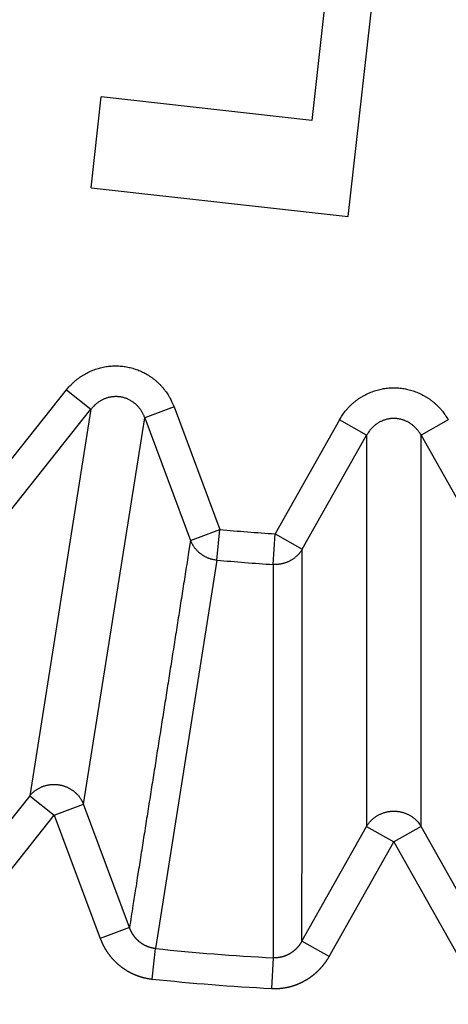
# Model space of a CAD drawing. Extents: x 99 to 1186, y 6 to 826.
# Drawn here: x 685 to 687, y 657 to 660 of the extents above; entities that cross this region are included whole.
import ezdxf

# ---------------------------------------------------------------- set-up
doc = ezdxf.new("R2010")
doc.units = 0
doc.linetypes.add('HIDDENNEW0', pattern=[4.5, 1.5, -1.5, 1.5])
doc.layers.add('MUOTOVIIVAT', color=40, linetype='HIDDENNEW0')
doc.layers.add('TANGVIIVATNONDEF', color=3, linetype='HIDDENNEW0')

msp = doc.modelspace()

# ---------------------------------------------------------------- linework, layer by layer
at = {"layer": 'MUOTOVIIVAT', "color": 40, "linetype": 'CONTINUOUS'}
for p, q in [((686.45306, 659.55454), (686.71876, 661.93979)), ((686.41786, 660.58322), (686.33737, 659.86061)), ((685.63506, 659.64566), (685.66732, 659.93525)), ((686.33737, 659.86061), (685.66732, 659.93525)), ((685.63506, 659.64566), (686.45306, 659.55454))]:
    msp.add_line(p, q, dxfattribs=at)
for points in [[(682.63074, 663.1038, 0), (682.66624, 663.11193)], [(682.75111, 663.28406, 0), (682.71913, 663.27674, 0), (682.68714, 663.26942, 0), (682.65516, 663.2621)], [(682.06271, 662.97384, 0), (682.09822, 662.98197)], [(681.99171, 662.9576, 0), (682.02721, 662.96572)], [(682.91104, 663.32065, -0.0000001), (682.87905, 663.31333, 0.0000005), (682.84707, 663.30601, 0), (682.81508, 663.29869, -0.0000001), (682.7831, 663.29138)], [(682.84375, 663.15254, 0.0000002), (682.87925, 663.16066, 0), (682.91475, 663.16879, -0.0000007), (682.95025, 663.17691, 0.0000002), (682.98576, 663.18503, 0.0000027)], [(682.77275, 663.1363, 0), (682.80825, 663.14442)], [(682.70025, 664.03421, 0), (682.66531, 664.02622, -0.0000002), (682.63037, 664.01823)], [(682.59543, 664.01023, 0), (682.56048, 664.00224)], [(682.77013, 664.0502, -0.0000002), (682.73519, 664.04221, 0.0000008)], [(682.97501, 663.33528, 0.0000005), (682.94302, 663.32797, -0.000002)], [(682.84002, 664.06619, 0.0000007), (682.80508, 664.0582, -0.000003)], [(683.02126, 663.19315, -0.0000006), (683.05676, 663.20128, -0.0000105)], [(686.51125, 657.6141), (686.51333, 657.61744, -0.0105514), (686.51557, 657.62073, -0.0102609), (686.51797, 657.62395, -0.0101466), (686.52052, 657.6271, -0.0103442), (686.52323, 657.63017, -0.0104233), (686.52609, 657.63315, -0.0104507), (686.52909, 657.63602, -0.0104573), (686.53223, 657.63879, -0.0105048), (686.5355, 657.64143, -0.0105137), (686.53889, 657.64394, -0.0105269), (686.5424, 657.64631, -0.010518), (686.54602, 657.64855, -0.0105121), (686.54973, 657.65062, -0.0104918), (686.55353, 657.65255, -0.0104637), (686.55741, 657.6543, -0.010431), (686.56135, 657.6559, -0.0103819), (686.56534, 657.65732, -0.0103395), (686.56938, 657.65858, -0.0102739), (686.57345, 657.65966, -0.010218), (686.57753, 657.66057, -0.0101259), (686.58163, 657.66131, -0.0100741), (686.58572, 657.66188, -0.009996), (686.5898, 657.66228, -0.0098937), (686.59385, 657.66252, -0.0097078), (686.59787, 657.6626, -0.0097815), (686.60189, 657.66252, -0.0097811), (686.60594, 657.66228, -0.0097063), (686.61002, 657.66188, -0.0098907), (686.61411, 657.66131, -0.0099924), (686.61821, 657.66057, -0.0100708), (686.6223, 657.65966, -0.0101198), (686.62637, 657.65858, -0.0102062), (686.6304, 657.65732, -0.0102674), (686.6344, 657.6559, -0.0103482), (686.63834, 657.6543, -0.0103673), (686.64222, 657.65255, -0.0103595), (686.64602, 657.65062, -0.01047), (686.64974, 657.64855, -0.0106864), (686.65336, 657.64631, -0.0104375), (686.65687, 657.64394, -0.0098214), (686.66025, 657.64145, -0.0107315), (686.66354, 657.63879, -0.0126069), (686.66675, 657.63592, -0.0097902), (686.66969, 657.63315, -0.003864), (686.67228, 657.63058, -0.0133296), (686.67526, 657.6271, -0.0227527), (686.67941, 657.62153, -0.0114497), (686.68456, 657.6141, -0.0061826)]]:
    msp.add_lwpolyline(points, format="xyb", dxfattribs=at)
at = {"layer": 'TANGVIIVATNONDEF', "color": 3, "linetype": 'CONTINUOUS'}
for p, q in [((685.2981, 658.67701), (685.55682, 659.00302)), ((685.55682, 659.00302), (685.63472, 658.94121)), ((685.376, 658.6152), (685.63472, 658.94121)), ((685.63472, 658.94121), (685.43998, 657.71167)), ((685.89897, 658.94883), (685.80579, 658.91411)), ((685.89897, 658.94883), (686.04428, 658.55883)), ((685.61105, 657.68458), (685.80579, 658.91411)), ((685.80579, 658.91411), (685.9511, 658.52411)), ((686.42466, 658.90746), (686.22013, 658.54499)), ((686.51127, 658.85859), (686.42466, 658.90746)), ((686.77107, 658.90746), (686.68447, 658.85859)), ((686.30673, 658.49612), (686.51127, 658.85859)), ((686.51127, 658.85859), (686.51127, 657.61373)), ((686.68447, 658.85859), (686.88901, 658.49612)), ((686.68447, 657.61373), (686.68447, 658.85859)), ((685.9511, 658.52411), (686.04428, 658.55883)), ((686.03517, 658.46152), (686.04428, 658.55883)), ((686.21391, 658.44745), (686.22013, 658.54499)), ((686.22013, 658.54499), (686.30673, 658.49612)), ((686.03517, 658.46152), (685.83947, 657.22538)), ((685.43998, 657.71167), (685.17981, 657.38384)), ((685.43998, 657.71167), (685.51787, 657.64986)), ((685.51787, 657.64986), (685.61105, 657.68458)), ((685.75718, 657.29239), (685.61105, 657.68458)), ((685.2577, 657.32202), (685.51787, 657.64986)), ((685.51787, 657.64986), (685.664, 657.25767)), ((686.30559, 657.24923), (686.51127, 657.61373)), ((686.51127, 657.61373), (686.59787, 657.56486)), ((686.68447, 657.61373), (686.59787, 657.56486)), ((686.89015, 657.24923), (686.68447, 657.61373)), ((686.39219, 657.20036), (686.59787, 657.56486)), ((686.59787, 657.56486), (686.80355, 657.20036)), ((685.75718, 657.29239), (685.664, 657.25767)), ((686.39219, 657.20036), (686.30559, 657.24923)), ((685.82929, 657.12817), (685.83947, 657.22538)), ((686.21383, 657.19592), (686.20867, 657.09831))]:
    msp.add_line(p, q, dxfattribs=at)
for points in [[(912.66595, 813.83522, 0), (909.83268, 813.83522)], [(864.50028, 816.90257), (861.66664, 816.90257, 0), (858.83373, 816.90257), (856.00191, 816.90257, 0), (853.16718, 816.90257), (850.32817, 816.90257, 0), (847.50063, 816.90256), (844.69, 816.90256, 0), (841.83409, 816.90256, 0), (838.91146, 816.90256), (836.16754, 816.90256, 0), (833.68687, 816.90256), (830.50099, 816.90255, 0), (825.59401, 816.90255), (819.1679, 816.90254)], [(890.64271, 823.46201, 0), (893.6309, 823.46201)], [(878.6838, 823.46201, 0), (881.67343, 823.46201)], [(920.53997, 823.46202, 0), (925.71791, 823.46203)], [(812.90978, 823.46203), (815.89951, 823.46203), (818.88924, 823.46203), (821.87897, 823.46202), (824.8687, 823.46202), (827.85843, 823.46202), (830.84816, 823.46202, 0), (833.83789, 823.46202), (836.82762, 823.46202, 0), (839.81734, 823.46202, 0), (842.80707, 823.46201), (845.7968, 823.46201), (848.78653, 823.46201), (851.77626, 823.46201), (854.76599, 823.46201), (857.75571, 823.46201), (860.74544, 823.46201), (863.73517, 823.46201), (866.7249, 823.46201)], [(911.66508, 821.0746, 0), (914.56052, 821.07461)], [(918.3325, 816.90256, 0), (915.49922, 816.90256)], [(887.16648, 816.90257, 0), (884.3332, 816.90257)], [(881.49993, 816.90257, 0), (878.66666, 816.90257)], [(887.65337, 821.07459, 0), (890.64271, 821.07459)], [(875.6941, 821.07459, 0), (878.6838, 821.07459)], [(812.90978, 821.07462), (815.89951, 821.07462, 0), (818.88924, 821.07462), (821.87897, 821.07461), (824.8687, 821.07461), (827.85843, 821.07461), (830.84816, 821.07461), (833.83789, 821.0746), (836.82762, 821.0746, 0), (839.81735, 821.0746), (842.80707, 821.0746, 0), (845.7968, 821.0746), (848.78653, 821.07459), (851.77626, 821.07459, 0), (854.76599, 821.07459, 0), (857.75571, 821.07459), (860.74544, 821.07459), (863.73517, 821.07459), (866.7249, 821.07459, 0), (869.71462, 821.07459)], [(920.53997, 821.07461, 0), (925.71791, 821.07462)], [(697.72269, 819.65238, 0), (697.22437, 820.17143, -0.0000001), (696.45686, 820.97088, 0), (695.45173, 822.01784)], [(698.99703, 818.32501, 0), (698.53989, 818.80117)], [(695.60496, 818.06823, 0.0000001), (695.10663, 818.58728, 0.0000001), (694.33908, 819.38674, 0), (693.33391, 820.43369, 0)], [(712.73542, 804.01487, 0.0000001), (712.29223, 804.47651, 0.0000001), (711.84904, 804.93814, 0.0000001), (711.40586, 805.39978, 0.0000001), (710.96267, 805.86141, 0.0000001), (710.51949, 806.32304, 0.0000001), (710.07631, 806.78467, 0.0000001), (709.63313, 807.24629, 0.0000001), (709.18994, 807.70792, 0.0000001), (708.74677, 808.16954, 0.0000001), (708.30359, 808.63117, 0.0000001), (707.86041, 809.09279, 0.0000001), (707.41723, 809.55441, 0.0000001), (706.97406, 810.01603, 0.0000001), (706.53088, 810.47765, 0.0000001), (706.08771, 810.93926, 0.0000001), (705.64454, 811.40088, 0.0000001), (705.20136, 811.86249, 0.0000001), (704.75819, 812.3241, 0), (704.31502, 812.78572, 0), (703.87185, 813.24733, 0), (703.42868, 813.70894, 0), (702.98553, 814.17054, 0), (702.54235, 814.63216)], [(710.61824, 802.43072, 0.0000001), (710.17503, 802.89236, 0.0000001), (709.73183, 803.354, 0.0000001), (709.28863, 803.81563, 0.0000001), (708.84543, 804.27726, 0.0000001), (708.40223, 804.73889, 0.0000001), (707.95903, 805.20052, 0.0000001), (707.51584, 805.66215, 0.0000001), (707.07264, 806.12378, 0.0000001), (706.62945, 806.5854, 0.0000001), (706.18625, 807.04703, 0.0000001), (705.74306, 807.50865, 0.0000001), (705.29987, 807.97027, 0.0000001), (704.85668, 808.43189, 0.0000001), (704.41349, 808.89351, 0.0000001), (703.9703, 809.35512, 0.0000001), (703.52711, 809.81674, 0.0000001), (703.08392, 810.27835, 0.0000001), (702.64074, 810.73997, 0.0000001), (702.19755, 811.20158, 0.0000001), (701.75436, 811.66319, 0.0000001), (701.31118, 812.1248, 0.0000001), (700.86801, 812.5864, 0.0000001), (700.42481, 813.04802, 0.0000001), (699.98157, 813.50969, 0.0000001), (699.53844, 813.97124, 0.0000001), (699.09549, 814.43261, 0.0000001), (698.65208, 814.89445, 0.0000001), (698.208, 815.35699, 0.0000001), (697.76571, 815.81766, 0.0000001), (697.32607, 816.27557, 0.0000001), (696.87935, 816.74087, 0.0000001), (696.42219, 817.21703, 0), (695.99299, 817.66407)], [(685.55678, 659.00296), (685.562, 659.00928, -0.010292), (685.5675, 659.01542, -0.0100486), (685.57331, 659.02139, -0.0099783), (685.5794, 659.02717, -0.0102151), (685.58576, 659.03272, -0.0103397), (685.59238, 659.03803, -0.0104126), (685.59926, 659.04308, -0.0104676), (685.60637, 659.04787, -0.0105621), (685.61371, 659.05235, -0.0106203), (685.62124, 659.05653, -0.0106803), (685.62896, 659.06038, -0.0107192), (685.63684, 659.0639, -0.0107579), (685.64486, 659.06707, -0.010782), (685.653, 659.06989, -0.0107943), (685.66124, 659.07235, -0.0108007), (685.66955, 659.07444, -0.0107858), (685.67791, 659.07616, -0.0107758), (685.6863, 659.07752, -0.0107369), (685.69469, 659.0785, -0.0107055), (685.70306, 659.07912, -0.0106313), (685.71139, 659.07938, -0.0105961), (685.71966, 659.07929, -0.0105285), (685.72785, 659.07884, -0.0104322), (685.73594, 659.07808, -0.0102435), (685.7439, 659.07698, -0.0103236), (685.75182, 659.07556, -0.0103212), (685.75974, 659.07379, -0.0102392), (685.76767, 659.07168, -0.0104284), (685.77556, 659.06921, -0.0105257), (685.7834, 659.0664, -0.010595), (685.79117, 659.06322, -0.0106288), (685.79885, 659.05969, -0.0106988), (685.80641, 659.05581, -0.0107374), (685.81383, 659.0516, -0.0107936), (685.82108, 659.04704, -0.0107807), (685.82816, 659.04216, -0.0107383), (685.83502, 659.03697, -0.0108138), (685.84167, 659.03147, -0.0109962), (685.84808, 659.02567, -0.0106959), (685.85423, 659.01964, -0.0100251), (685.86007, 659.0134, -0.0109082), (685.86569, 659.00682, -0.0127528), (685.87107, 658.99984, -0.0098525), (685.87595, 658.99315, -0.0038775), (685.88021, 658.98699, -0.0133406), (685.88494, 658.9788, -0.02258), (685.89126, 658.9659, -0.0112791), (685.89896, 658.94881, -0.00607)], [(686.42465, 658.90748), (686.42882, 658.91453, -0.0102983), (686.43329, 658.92145, -0.0100542), (686.43809, 658.92825, -0.0099833), (686.4432, 658.9349, -0.0102197), (686.44862, 658.94137, -0.0103437), (686.45432, 658.94765, -0.010416), (686.46033, 658.95371, -0.0104703), (686.4666, 658.95954, -0.0105641), (686.47314, 658.96511, -0.0106214), (686.47993, 658.97042, -0.0106807), (686.48695, 658.97542, -0.0107188), (686.49418, 658.98013, -0.0107568), (686.5016, 658.98451, -0.0107801), (686.5092, 658.98857, -0.0107915), (686.51695, 658.99228, -0.0107972), (686.52483, 658.99564, -0.0107815), (686.53282, 658.99865, -0.0107709), (686.54089, 659.0013, -0.0107314), (686.54903, 659.00357, -0.0106994), (686.5572, 659.0055, -0.0106246), (686.56538, 659.00705, -0.010589), (686.57357, 659.00826, -0.010521), (686.58172, 659.0091, -0.0104243), (686.58983, 659.00961, -0.0102352), (686.59787, 659.00977, -0.0103161), (686.60591, 659.00961, -0.0103164), (686.61401, 659.0091, -0.010236), (686.62217, 659.00826, -0.0104253), (686.63035, 659.00705, -0.0105231), (686.63854, 659.0055, -0.0105929), (686.64671, 659.00357, -0.0106273), (686.65484, 659.0013, -0.0106978), (686.66291, 658.99865, -0.0107369), (686.6709, 658.99564, -0.0107937), (686.67878, 658.99228, -0.0107814), (686.68652, 658.98857, -0.0107395), (686.69412, 658.98452, -0.0108156), (686.70154, 658.98013, -0.0109986), (686.70878, 658.97541, -0.0106987), (686.71579, 658.97042, -0.0100282), (686.72253, 658.96517, -0.0109121), (686.72911, 658.95954, -0.012758), (686.73551, 658.95349, -0.0098569), (686.74137, 658.94765, -0.0038793), (686.74654, 658.94224, -0.0133471), (686.75249, 658.9349, -0.0225922), (686.76075, 658.92314, -0.0112856), (686.77102, 658.90748, -0.0060736)], [(685.80583, 658.91415), (685.80434, 658.91811, 0.0100745), (685.8027, 658.92203, 0.0098654), (685.80088, 658.92591, 0.0098273), (685.7989, 658.92974, 0.0100925), (685.79675, 658.9335, 0.0102509), (685.79445, 658.93719, 0.0103583), (685.79197, 658.94078, 0.0104507), (685.78935, 658.94428, 0.0105821), (685.78657, 658.94766, 0.0106795), (685.78365, 658.95093, 0.0107777), (685.78059, 658.95406, 0.010856), (685.77741, 658.95705, 0.0109323), (685.7741, 658.95989, 0.0109945), (685.77068, 658.96258, 0.0110417), (685.76715, 658.9651, 0.0110827), (685.76353, 658.96745, 0.0110984), (685.75983, 658.96962, 0.011118), (685.75606, 658.97162, 0.0111039), (685.75223, 658.97343, 0.0110955), (685.74835, 658.97506, 0.0110384), (685.74443, 658.97651, 0.0110194), (685.74049, 658.97777, 0.0109626), (685.73653, 658.97884, 0.0108726), (685.73257, 658.97973, 0.0106821), (685.72861, 658.98045, 0.0107714), (685.72463, 658.98099, 0.0107746), (685.72059, 658.98136, 0.0106882), (685.71649, 658.98157, 0.0108788), (685.71235, 658.98159, 0.01097), (685.70818, 658.98142, 0.0110291), (685.70399, 658.98107, 0.011047), (685.69978, 658.98053, 0.0110997), (685.69558, 658.9798, 0.0111155), (685.69139, 658.97887, 0.0111475), (685.68723, 658.97775, 0.011104), (685.6831, 658.97645, 0.0110293), (685.67902, 658.97495, 0.0110721), (685.67499, 658.97327, 0.0112226), (685.67103, 658.9714, 0.0108777), (685.66716, 658.96937, 0.0101617), (685.6634, 658.96719, 0.0110182), (685.65969, 658.9648, 0.0128301), (685.65604, 658.96218, 0.0098704), (685.65266, 658.95963, 0.0038756), (685.64967, 658.95724, 0.0133054), (685.64613, 658.95392, 0.02237), (685.64109, 658.9485, 0.01111), (685.63474, 658.94123, 0.0059635)], [(686.68443, 658.85856), (686.68235, 658.86224, 0.0100797), (686.68011, 658.86586, 0.0098719), (686.67772, 658.86941, 0.0098353), (686.67517, 658.87289, 0.0101021), (686.67246, 658.87628, 0.0102621), (686.66961, 658.87956, 0.0103711), (686.66661, 658.88273, 0.0104649), (686.66348, 658.88578, 0.0105977), (686.66021, 658.88869, 0.0106965), (686.65682, 658.89146, 0.0107959), (686.65331, 658.89408, 0.0108753), (686.6497, 658.89654, 0.0109526), (686.64599, 658.89883, 0.0110155), (686.64219, 658.90095, 0.0110632), (686.63832, 658.90289, 0.0111047), (686.63438, 658.90465, 0.0111206), (686.63039, 658.90622, 0.0111403), (686.62635, 658.9076, 0.0111259), (686.62229, 658.9088, 0.0111171), (686.6182, 658.9098, 0.0110594), (686.61411, 658.91061, 0.0110396), (686.61002, 658.91124, 0.0109818), (686.60594, 658.91169, 0.0108908), (686.60189, 658.91195, 0.0106991), (686.59787, 658.91204, 0.0107862), (686.59385, 658.91195, 0.0107858), (686.5898, 658.91169, 0.0106974), (686.58572, 658.91124, 0.0108875), (686.58163, 658.91061, 0.0109779), (686.57753, 658.9098, 0.011036), (686.57345, 658.9088, 0.0110527), (686.56938, 658.9076, 0.0111044), (686.56534, 658.90622, 0.0111191), (686.56135, 658.90465, 0.0111498), (686.55741, 658.90289, 0.0111051), (686.55353, 658.90095, 0.0110292), (686.54973, 658.89883, 0.0110708), (686.54602, 658.89654, 0.01122), (686.5424, 658.89407, 0.010874), (686.53889, 658.89146, 0.0101572), (686.53552, 658.88872, 0.0110122), (686.53223, 658.88578, 0.0128219), (686.52902, 658.88261, 0.0098631), (686.52609, 658.87956, 0.0038725), (686.5235, 658.87673, 0.0132942), (686.52052, 658.87289, 0.0223482), (686.51639, 658.86675, 0.0110982), (686.51125, 658.85856, 0.0059569)], [(685.95115, 658.5241), (685.9463, 658.49329, -0.0000013), (685.94145, 658.46249, -0.0000013), (685.93661, 658.43169, -0.0000013), (685.93176, 658.40089, -0.0000013), (685.92691, 658.37009, -0.0000013), (685.92206, 658.33929, -0.0000013), (685.91722, 658.30849, -0.0000013), (685.91237, 658.27769, -0.0000013), (685.90752, 658.2469, -0.0000013), (685.90267, 658.2161, -0.0000013), (685.89782, 658.1853, -0.0000013), (685.89297, 658.1545, -0.0000013), (685.88813, 658.12371, -0.0000013), (685.88328, 658.09291, -0.0000014), (685.87843, 658.06212, -0.0000014), (685.87358, 658.03132, -0.0000014), (685.86873, 658.00053, -0.0000014), (685.86388, 657.96973, -0.0000014), (685.85903, 657.93894, -0.0000014), (685.85418, 657.90814, -0.0000014), (685.84933, 657.87735, -0.0000014), (685.84448, 657.84656, -0.0000014), (685.83964, 657.81577, -0.0000014), (685.83479, 657.78497, -0.0000014), (685.82993, 657.75418, -0.0000014), (685.82509, 657.72339, -0.0000014), (685.82024, 657.69261, -0.0000014), (685.81538, 657.66181, -0.0000015), (685.81052, 657.63095, -0.0000014), (685.80568, 657.60023, -0.0000013), (685.80087, 657.56968, -0.0000015), (685.79598, 657.53864, -0.0000018), (685.79098, 657.50688, -0.0000013), (685.78628, 657.47706, -0.0000005), (685.78203, 657.45011, -0.0000019), (685.77658, 657.41549, -0.0000033), (685.76817, 657.36216, -0.0000016), (685.75717, 657.29233, -0.0000009)], [(685.95115, 658.5241), (685.95248, 658.52089, 0.0092288), (685.95394, 658.51771, 0.0089831), (685.95553, 658.51455, 0.0088987), (685.95724, 658.51142, 0.0090729), (685.95909, 658.50833, 0.0091484), (685.96106, 658.50529, 0.009186), (685.96316, 658.5023, 0.0092053), (685.96539, 658.49937, 0.0092619), (685.96773, 658.49652, 0.0092849), (685.97019, 658.49373, 0.0093181), (685.97277, 658.49103, 0.0093259), (685.97545, 658.48842, 0.0093407), (685.97824, 658.4859, 0.0093471), (685.98113, 658.48349, 0.009364), (685.98412, 658.48118, 0.0093349), (685.98718, 658.47898, 0.0092724), (685.99033, 658.47691, 0.0093244), (685.99355, 658.47494, 0.0094631), (685.99685, 658.47311, 0.009199), (686.00018, 658.4714, 0.0086126), (686.00355, 658.46983, 0.0093701), (686.00702, 658.46838, 0.0109543), (686.0106, 658.46705, 0.0084663), (686.01399, 658.46588, 0.0033191), (686.01707, 658.4649, 0.0114814), (686.02104, 658.46392, 0.019476), (686.02714, 658.46281, 0.009746), (686.03512, 658.46157, 0.0052577)], [(686.30667, 658.4961), (686.30485, 658.49315, -0.0092312), (686.30292, 658.49023, -0.0089848), (686.30085, 658.48736, -0.0088996), (686.29867, 658.48454, -0.0090731), (686.29636, 658.48178, -0.0091478), (686.29394, 658.47908, -0.0091847), (686.2914, 658.47646, -0.0092032), (686.28874, 658.47391, -0.0092589), (686.28598, 658.47146, -0.0092811), (686.28311, 658.46909, -0.0093136), (686.28015, 658.46683, -0.0093207), (686.27709, 658.46467, -0.0093348), (686.27394, 658.46262, -0.0093405), (686.27071, 658.46068, -0.0093568), (686.2674, 658.45887, -0.0093271), (686.26402, 658.45718, -0.0092641), (686.26059, 658.45561, -0.0093156), (686.2571, 658.45418, -0.0094537), (686.25356, 658.45288, -0.0091895), (686.24999, 658.45171, -0.0086034), (686.24642, 658.45069, -0.0093598), (686.24277, 658.44979, -0.010942), (686.23902, 658.44904, -0.0084566), (686.23549, 658.44841, -0.0033152), (686.23229, 658.44792, -0.0114681), (686.22822, 658.44758, -0.0194535), (686.22202, 658.44742, -0.0097349), (686.21393, 658.44745, -0.0052517)], [(686.30562, 657.24929), (686.30565, 657.28045, -0.0000026), (686.30567, 657.31161, -0.0000026), (686.30569, 657.34278, -0.0000026), (686.30571, 657.37394, -0.0000025), (686.30573, 657.4051, -0.0000025), (686.30576, 657.43626, -0.0000024), (686.30578, 657.46742, -0.0000024), (686.3058, 657.49859, -0.0000023), (686.30583, 657.52975, -0.0000023), (686.30585, 657.56092, -0.0000022), (686.30587, 657.59208, -0.0000022), (686.3059, 657.62325, -0.0000021), (686.30592, 657.65441, -0.0000021), (686.30595, 657.68558, -0.0000021), (686.30597, 657.71675, -0.000002), (686.306, 657.74792, -0.000002), (686.30602, 657.77908, -0.0000019), (686.30605, 657.81025, -0.0000019), (686.30608, 657.84142, -0.0000018), (686.3061, 657.87259, -0.0000018), (686.30613, 657.90376, -0.0000017), (686.30616, 657.93493, -0.0000017), (686.30618, 657.9661, -0.0000017), (686.30621, 657.99728, -0.0000016), (686.30624, 658.02845, -0.0000016), (686.30627, 658.05962, -0.0000015), (686.30629, 658.09078, -0.0000015), (686.30632, 658.12197, -0.0000015), (686.30635, 658.15321, -0.0000014), (686.30638, 658.18432, -0.0000013), (686.30641, 658.21525, -0.0000013), (686.30644, 658.24667, -0.0000015), (686.30647, 658.27883, -0.0000011), (686.30649, 658.30903, -0.0000005), (686.30652, 658.33633, -0.0000015), (686.30655, 658.37139, -0.0000023), (686.3066, 658.42539, -0.0000011), (686.30667, 658.4961, -0.0000006)], [(686.21393, 658.44745), (686.21393, 658.41615, 0.0000007), (686.21392, 658.38485, 0.0000008), (686.21392, 658.35355, 0.0000007), (686.21392, 658.32226, 0.0000007), (686.21391, 658.29096, 0.0000006), (686.21391, 658.25967, 0.0000006), (686.21391, 658.22837, 0.0000006), (686.2139, 658.19708, 0.0000005), (686.2139, 658.16578, 0.0000005), (686.2139, 658.13449, 0.0000005), (686.21389, 658.1032, 0.0000004), (686.21389, 658.07191, 0.0000004), (686.21389, 658.04061, 0.0000004), (686.21388, 658.00932, 0.0000003), (686.21388, 657.97803, 0.0000003), (686.21388, 657.94674, 0.0000002), (686.21387, 657.91545, 0.0000002), (686.21387, 657.88417, 0.0000002), (686.21387, 657.85288, 0.0000001), (686.21386, 657.82159, 0.0000001), (686.21386, 657.7903, 0.0000001), (686.21386, 657.75901, 0), (686.21386, 657.72773, 0), (686.21385, 657.69644, -0.0000001), (686.21385, 657.66515, -0.0000001), (686.21385, 657.63387, -0.0000001), (686.21384, 657.6026, -0.0000002), (686.21384, 657.5713, -0.0000002), (686.21384, 657.53996, -0.0000002), (686.21383, 657.50874, -0.0000003), (686.21383, 657.4777, -0.0000003), (686.21383, 657.44617, -0.0000005), (686.21382, 657.4139, -0.0000004), (686.21382, 657.38361, -0.0000001), (686.21382, 657.35622, -0.0000006), (686.21381, 657.32105, -0.0000013), (686.21381, 657.26687, -0.0000006), (686.2138, 657.19593, -0.0000003)], [(685.43997, 657.71168), (685.44256, 657.71468, -0.0105194), (685.44528, 657.7176, -0.0102357), (685.44816, 657.72043, -0.0101278), (685.45118, 657.72317, -0.0103312), (685.45434, 657.7258, -0.0104168), (685.45763, 657.72831, -0.0104506), (685.46104, 657.7307, -0.010464), (685.46458, 657.73296, -0.0105179), (685.46823, 657.73508, -0.0105336), (685.47197, 657.73705, -0.0105531), (685.47581, 657.73886, -0.0105505), (685.47973, 657.74052, -0.0105505), (685.48373, 657.742, -0.010536), (685.48778, 657.74332, -0.0105131), (685.49189, 657.74447, -0.0104852), (685.49603, 657.74544, -0.0104404), (685.5002, 657.74623, -0.010402), (685.50439, 657.74685, -0.0103396), (685.50857, 657.74729, -0.0102866), (685.51275, 657.74756, -0.0101965), (685.51691, 657.74765, -0.0101465), (685.52104, 657.74758, -0.0100693), (685.52513, 657.74734, -0.0099676), (685.52918, 657.74694, -0.0097813), (685.53316, 657.74639, -0.0098545), (685.53712, 657.74569, -0.0098519), (685.54108, 657.74481, -0.0097764), (685.54505, 657.74378, -0.0099627), (685.549, 657.74257, -0.0100651), (685.55292, 657.7412, -0.0101434), (685.55682, 657.73965, -0.0101917), (685.56066, 657.73794, -0.0102773), (685.56445, 657.73606, -0.0103368), (685.56817, 657.73402, -0.0104155), (685.57181, 657.73181, -0.0104316), (685.57536, 657.72946, -0.0104204), (685.57881, 657.72695, -0.0105274), (685.58215, 657.7243, -0.0107406), (685.58537, 657.72151, -0.0104854), (685.58846, 657.71861, -0.0098619), (685.59141, 657.71561, -0.0107703), (685.59423, 657.71244, -0.0126449), (685.59695, 657.70908, -0.0098133), (685.59941, 657.70587, -0.0038717), (685.60156, 657.70291, -0.0133515), (685.60395, 657.69899, -0.0227642), (685.60716, 657.6928, -0.0114437), (685.61106, 657.68461, -0.0061764)], [(685.83944, 657.22536), (685.83834, 657.2255, -0.0016025), (685.83723, 657.22564, -0.0014263), (685.83612, 657.22579, -0.0015892), (685.83501, 657.22595, -0.0021349), (685.83391, 657.22612, -0.0025872), (685.8328, 657.22631, -0.0030637), (685.8317, 657.22651, -0.0032894), (685.83059, 657.22672, -0.0033186), (685.82949, 657.22695, -0.0032498), (685.8284, 657.22719, -0.0030686), (685.8273, 657.22744, -0.002998), (685.82621, 657.22771, -0.003023), (685.82512, 657.22799, -0.0030226), (685.82403, 657.22829, -0.0029979), (685.82295, 657.2286, -0.0029823), (685.82187, 657.22892, -0.002973), (685.82079, 657.22926, -0.0029639), (685.81971, 657.2296, -0.0029536), (685.81864, 657.22996, -0.0029455), (685.81758, 657.23034, -0.0029383), (685.81651, 657.23072, -0.0029326), (685.81546, 657.23112, -0.0029274), (685.81441, 657.23153, -0.0029238), (685.81336, 657.23196, -0.0029209), (685.81232, 657.23239, -0.0029196), (685.81128, 657.23284, -0.0029189), (685.81025, 657.2333, -0.0029197), (685.80922, 657.23377, -0.0029213), (685.8082, 657.23425, -0.0029243), (685.80719, 657.23475, -0.0029282), (685.80618, 657.23525, -0.0029333), (685.80518, 657.23577, -0.0029395), (685.80419, 657.2363, -0.0029469), (685.80321, 657.23684, -0.0029552), (685.80223, 657.23739, -0.0029648), (685.80126, 657.23795, -0.0029778), (685.8003, 657.23853, -0.0029872), (685.79934, 657.23911, -0.0029847), (685.7984, 657.23971, -0.0029708), (685.79745, 657.24032, -0.0029466), (685.79652, 657.24093, -0.0029271), (685.79559, 657.24156, -0.0029111), (685.79467, 657.24221, -0.0028966), (685.79376, 657.24286, -0.0028802), (685.79285, 657.24352, -0.0028663), (685.79195, 657.2442, -0.0028524), (685.79106, 657.24488, -0.0028406), (685.79018, 657.24557, -0.0028284), (685.7893, 657.24628, -0.0028182), (685.78844, 657.24699, -0.0028078), (685.78758, 657.24772, -0.0027994), (685.78672, 657.24845, -0.0027909), (685.78588, 657.24919, -0.0027842), (685.78505, 657.24995, -0.0027776), (685.78422, 657.25071, -0.0027727), (685.7834, 657.25148, -0.0027679), (685.7826, 657.25226, -0.0027648), (685.7818, 657.25305, -0.0027619), (685.78101, 657.25384, -0.0027607), (685.78022, 657.25465, -0.0027597), (685.77945, 657.25546, -0.0027602), (685.77869, 657.25628, -0.0027611), (685.77794, 657.25711, -0.0027635), (685.7772, 657.25795, -0.0027665), (685.77647, 657.25879, -0.0027706), (685.77574, 657.25964, -0.0027754), (685.77503, 657.2605, -0.0027817), (685.77433, 657.26136, -0.0027876), (685.77364, 657.26223, -0.0027811), (685.77296, 657.26311, -0.002754), (685.77229, 657.264, -0.0027318), (685.77163, 657.26489, -0.002717), (685.77097, 657.2658, -0.0027032), (685.77033, 657.26671, -0.0026861), (685.7697, 657.26762, -0.0026718), (685.76907, 657.26855, -0.0026575), (685.76846, 657.26948, -0.0026452), (685.76785, 657.27042, -0.002632), (685.76726, 657.27136, -0.0026211), (685.76668, 657.27231, -0.00261), (685.7661, 657.27327, -0.0026001), (685.76554, 657.27423, -0.0025888), (685.76498, 657.2752, -0.0025826), (685.76444, 657.27617, -0.0025787), (685.76391, 657.27715, -0.002566), (685.76338, 657.27813, -0.0025439), (685.76287, 657.27912, -0.0025605), (685.76237, 657.28011, -0.0026063), (685.76187, 657.28111, -0.00253), (685.76139, 657.28211, -0.0023609), (685.76092, 657.28311, -0.0026006), (685.76046, 657.28413, -0.0030942), (685.76, 657.28517, -0.0023535), (685.75957, 657.28616, -0.0008164), (685.75919, 657.28705, -0.0033109), (685.75873, 657.2882, -0.0057082), (685.75804, 657.28999, -0.0028021), (685.75717, 657.29233, -0.001488)], [(685.66404, 657.25767), (685.66481, 657.25561, 0.0027474), (685.66561, 657.25355, 0.002746), (685.66644, 657.25151, 0.0027388), (685.66728, 657.24947, 0.0027275), (685.66815, 657.24744, 0.0027189), (685.66905, 657.24542, 0.0027117), (685.66996, 657.24341, 0.0027054), (685.6709, 657.2414, 0.0026994), (685.67186, 657.23941, 0.0026945), (685.67284, 657.23742, 0.0026902), (685.67384, 657.23545, 0.0026869), (685.67486, 657.23348, 0.0026843), (685.67591, 657.23153, 0.0026826), (685.67698, 657.22959, 0.0026817), (685.67806, 657.22766, 0.0026815), (685.67917, 657.22574, 0.0026823), (685.6803, 657.22383, 0.0026837), (685.68145, 657.22193, 0.0026861), (685.68262, 657.22005, 0.0026891), (685.68381, 657.21818, 0.0026932), (685.68502, 657.21633, 0.0026977), (685.68625, 657.21449, 0.0027034), (685.6875, 657.21266, 0.0027096), (685.68877, 657.21085, 0.0027169), (685.69006, 657.20905, 0.0027246), (685.69136, 657.20726, 0.0027337), (685.69269, 657.2055, 0.0027429), (685.69403, 657.20374, 0.0027534), (685.69539, 657.20201, 0.0027645), (685.69677, 657.20029, 0.0027781), (685.69817, 657.19859, 0.0027895), (685.69959, 657.1969, 0.0027936), (685.70103, 657.19523, 0.0027864), (685.70249, 657.19357, 0.0027752), (685.70396, 657.19193, 0.0027666), (685.70546, 657.1903, 0.0027589), (685.70698, 657.18869, 0.0027521), (685.70851, 657.1871, 0.0027459), (685.71006, 657.18552, 0.0027408), (685.71163, 657.18396, 0.0027364), (685.71322, 657.18241, 0.002733), (685.71483, 657.18088, 0.0027303), (685.71645, 657.17937, 0.0027285), (685.71809, 657.17788, 0.0027276), (685.71974, 657.1764, 0.0027274), (685.72141, 657.17494, 0.0027282), (685.7231, 657.17351, 0.0027297), (685.72481, 657.17209, 0.0027322), (685.72652, 657.17068, 0.0027354), (685.72826, 657.1693, 0.0027396), (685.73001, 657.16794, 0.0027444), (685.73177, 657.1666, 0.0027504), (685.73355, 657.16527, 0.0027568), (685.73534, 657.16397, 0.0027646), (685.73714, 657.16269, 0.0027725), (685.73896, 657.16143, 0.0027818), (685.74079, 657.16019, 0.0027918), (685.74263, 657.15897, 0.0028035), (685.74449, 657.15777, 0.0028139), (685.74636, 657.1566, 0.002826), (685.74824, 657.15545, 0.0028408), (685.75013, 657.15432, 0.0028541), (685.75203, 657.15321, 0.0028531), (685.75395, 657.15212, 0.0028409), (685.75588, 657.15105, 0.0028292), (685.75783, 657.15001, 0.0028199), (685.75979, 657.14898, 0.0028118), (685.76176, 657.14798, 0.0028033), (685.76374, 657.147, 0.0027962), (685.76574, 657.14604, 0.00279), (685.76775, 657.14511, 0.0027848), (685.76976, 657.14419, 0.0027803), (685.77179, 657.1433, 0.0027768), (685.77383, 657.14243, 0.0027741), (685.77588, 657.14158, 0.0027724), (685.77794, 657.14076, 0.0027716), (685.78001, 657.13996, 0.0027715), (685.78209, 657.13918, 0.0027723), (685.78417, 657.13842, 0.0027742), (685.78627, 657.13769, 0.0027773), (685.78837, 657.13698, 0.0027802), (685.79047, 657.1363, 0.0027834), (685.79259, 657.13564, 0.0027904), (685.79471, 657.135, 0.0028017), (685.79684, 657.13439, 0.0028017), (685.79897, 657.1338, 0.0027933), (685.80111, 657.13324, 0.0028254), (685.80325, 657.1327, 0.0028906), (685.80541, 657.13219, 0.0028217), (685.80755, 657.1317, 0.002656), (685.80969, 657.13124, 0.0029288), (685.81187, 657.13079, 0.0034639), (685.8141, 657.13037, 0.0026303), (685.8162, 657.12999, 0.000921), (685.8181, 657.12966, 0.0036017), (685.82054, 657.12929, 0.0061835), (685.82431, 657.12879, 0.003036), (685.82924, 657.12817, 0.001613)], [(686.30562, 657.24929), (686.30507, 657.24831, -0.0015789), (686.30452, 657.24734, -0.0015053), (686.30396, 657.24637, -0.0015948), (686.30339, 657.24541, -0.0018674), (686.30282, 657.24446, -0.0020683), (686.30224, 657.24351, -0.0022456), (686.30165, 657.24257, -0.0024237), (686.30106, 657.24163, -0.0026458), (686.30045, 657.24071, -0.0027925), (686.29984, 657.23979, -0.0028984), (686.29921, 657.23887, -0.0028595), (686.29857, 657.23797, -0.0026696), (686.29792, 657.23707, -0.0026015), (686.29727, 657.23617, -0.0026419), (686.2966, 657.23528, -0.0026533), (686.29592, 657.2344, -0.0026396), (686.29523, 657.23353, -0.0026339), (686.29453, 657.23266, -0.0026361), (686.29383, 657.23179, -0.0026366), (686.29311, 657.23094, -0.0026368), (686.29238, 657.23009, -0.0026377), (686.29165, 657.22925, -0.0026404), (686.2909, 657.22842, -0.0026431), (686.29015, 657.22759, -0.0026471), (686.28939, 657.22678, -0.0026513), (686.28861, 657.22597, -0.002657), (686.28783, 657.22517, -0.0026626), (686.28704, 657.22437, -0.0026698), (686.28625, 657.22359, -0.0026769), (686.28544, 657.22281, -0.0026857), (686.28463, 657.22205, -0.0026943), (686.28381, 657.22129, -0.0027047), (686.28297, 657.22054, -0.0027147), (686.28214, 657.2198, -0.0027266), (686.28129, 657.21907, -0.002738), (686.28044, 657.21835, -0.0027515), (686.27958, 657.21764, -0.0027643), (686.27871, 657.21694, -0.002779), (686.27783, 657.21625, -0.0027936), (686.27695, 657.21557, -0.0028112), (686.27606, 657.2149, -0.0028303), (686.27516, 657.21424, -0.0028483), (686.27425, 657.21359, -0.0028473), (686.27333, 657.21295, -0.0028373), (686.27241, 657.21232, -0.0028305), (686.27148, 657.2117, -0.0028262), (686.27054, 657.21109, -0.0028221), (686.26959, 657.21049, -0.0028192), (686.26864, 657.2099, -0.002817), (686.26767, 657.20932, -0.0028162), (686.2667, 657.20875, -0.0028159), (686.26573, 657.20819, -0.0028172), (686.26475, 657.20764, -0.0028189), (686.26376, 657.2071, -0.0028222), (686.26276, 657.20658, -0.0028258), (686.26176, 657.20606, -0.0028311), (686.26075, 657.20556, -0.0028366), (686.25974, 657.20507, -0.0028439), (686.25872, 657.20459, -0.0028513), (686.2577, 657.20412, -0.0028605), (686.25667, 657.20367, -0.0028698), (686.25563, 657.20322, -0.0028811), (686.25459, 657.20279, -0.0028922), (686.25355, 657.20237, -0.0029054), (686.2525, 657.20196, -0.0029185), (686.25145, 657.20157, -0.002934), (686.25039, 657.20119, -0.0029484), (686.24933, 657.20082, -0.0029645), (686.24827, 657.20046, -0.0029826), (686.2472, 657.20012, -0.0030052), (686.24613, 657.19979, -0.0030209), (686.24506, 657.19947, -0.0030266), (686.24398, 657.19917, -0.003018), (686.24289, 657.19888, -0.0030038), (686.2418, 657.1986, -0.0029935), (686.24071, 657.19833, -0.0029846), (686.23961, 657.19808, -0.0029765), (686.23851, 657.19784, -0.0029693), (686.2374, 657.19761, -0.0029637), (686.23629, 657.1974, -0.0029593), (686.23518, 657.1972, -0.002955), (686.23407, 657.19701, -0.002951), (686.23295, 657.19684, -0.0029515), (686.23183, 657.19668, -0.0029565), (686.23071, 657.19653, -0.0029496), (686.22959, 657.19639, -0.0029334), (686.22846, 657.19627, -0.0029617), (686.22733, 657.19616, -0.0030265), (686.2262, 657.19607, -0.0029446), (686.22508, 657.19599, -0.0027535), (686.22396, 657.19592, -0.0030483), (686.22282, 657.19587, -0.0036501), (686.22166, 657.19583, -0.002774), (686.22056, 657.1958, -0.0009394), (686.21957, 657.19578, -0.0039405), (686.2183, 657.19579, -0.0068404), (686.21635, 657.19584, -0.0033558), (686.2138, 657.19593, -0.0017773)], [(686.2087, 657.09835), (686.2109, 657.09824, 0.0028934), (686.2131, 657.09816, 0.0028931), (686.2153, 657.0981, 0.0028841), (686.21751, 657.09807, 0.002868), (686.21972, 657.09807, 0.002856), (686.22193, 657.09809, 0.0028458), (686.22414, 657.09814, 0.0028366), (686.22635, 657.09821, 0.0028274), (686.22856, 657.0983, 0.0028197), (686.23077, 657.09842, 0.0028126), (686.23299, 657.09857, 0.0028067), (686.23519, 657.09874, 0.0028014), (686.2374, 657.09894, 0.0027973), (686.23961, 657.09916, 0.0027939), (686.24181, 657.09941, 0.0027916), (686.24401, 657.09968, 0.0027901), (686.24621, 657.09997, 0.0027896), (686.24841, 657.10029, 0.0027899), (686.2506, 657.10064, 0.0027911), (686.25278, 657.101, 0.0027933), (686.25496, 657.1014, 0.0027964), (686.25714, 657.10181, 0.0028005), (686.25931, 657.10226, 0.0028053), (686.26147, 657.10272, 0.0028111), (686.26363, 657.10321, 0.002818), (686.26578, 657.10373, 0.0028262), (686.26792, 657.10427, 0.002834), (686.27005, 657.10483, 0.0028434), (686.27218, 657.10541, 0.0028547), (686.27429, 657.10602, 0.0028639), (686.27641, 657.10666, 0.0028607), (686.27851, 657.10732, 0.0028454), (686.28061, 657.108, 0.0028312), (686.2827, 657.10871, 0.0028201), (686.28479, 657.10944, 0.0028102), (686.28686, 657.1102, 0.0027993), (686.28893, 657.11098, 0.0027901), (686.291, 657.11178, 0.0027815), (686.29305, 657.11261, 0.0027743), (686.2951, 657.11346, 0.0027674), (686.29714, 657.11433, 0.0027617), (686.29916, 657.11523, 0.0027566), (686.30118, 657.11615, 0.0027526), (686.30319, 657.11709, 0.0027492), (686.30519, 657.11805, 0.0027469), (686.30718, 657.11904, 0.0027452), (686.30915, 657.12004, 0.0027446), (686.31112, 657.12107, 0.0027448), (686.31307, 657.12212, 0.0027458), (686.31501, 657.12319, 0.0027477), (686.31694, 657.12428, 0.0027504), (686.31885, 657.1254, 0.0027541), (686.32075, 657.12653, 0.0027584), (686.32264, 657.12768, 0.0027638), (686.32452, 657.12886, 0.0027701), (686.32638, 657.13005, 0.0027775), (686.32822, 657.13127, 0.0027848), (686.33005, 657.1325, 0.0027937), (686.33186, 657.13375, 0.002804), (686.33366, 657.13503, 0.0028109), (686.33545, 657.13632, 0.0028063), (686.33722, 657.13763, 0.0027906), (686.33898, 657.13897, 0.0027767), (686.34072, 657.14032, 0.0027658), (686.34245, 657.1417, 0.0027561), (686.34416, 657.1431, 0.0027452), (686.34587, 657.14451, 0.0027361), (686.34755, 657.14595, 0.0027276), (686.34922, 657.1474, 0.0027203), (686.35088, 657.14887, 0.0027132), (686.35252, 657.15036, 0.0027074), (686.35414, 657.15187, 0.002702), (686.35575, 657.1534, 0.0026978), (686.35734, 657.15494, 0.002694), (686.35892, 657.1565, 0.0026913), (686.36047, 657.15808, 0.0026893), (686.36201, 657.15967, 0.0026881), (686.36354, 657.16129, 0.0026876), (686.36504, 657.16291, 0.0026882), (686.36653, 657.16456, 0.0026898), (686.368, 657.16621, 0.0026914), (686.36945, 657.16789, 0.0026928), (686.37088, 657.16958, 0.0026984), (686.37229, 657.17128, 0.0027079), (686.37369, 657.173, 0.0027063), (686.37506, 657.17473, 0.0026953), (686.37641, 657.17647, 0.0027262), (686.37775, 657.17823, 0.0027924), (686.37906, 657.18001, 0.0027183), (686.38035, 657.18179, 0.0025347), (686.38162, 657.18357, 0.0027656), (686.38288, 657.1854, 0.0032374), (686.38415, 657.18729, 0.0024473), (686.38533, 657.18907, 0.0008644), (686.38638, 657.19068, 0.0034158), (686.3877, 657.19279, 0.0058122), (686.38967, 657.19606, 0.0028355), (686.39222, 657.20037, 0.0015048)]]:
    msp.add_lwpolyline(points, format="xyb", dxfattribs=at)
for radius in [9.45, 8.52]:
    msp.add_circle((686.59787, 664.46872), radius, dxfattribs=at)
for radius, start, end in [(5.93576, 264.64866, 266.35134), (6.0335, 264.64866, 266.35134), (7.28294, 264.02272, 266.97728), (7.38067, 264.02272, 266.97728)]:
    msp.add_arc((686.59787, 664.46872), radius, start, end, dxfattribs=at)

doc.saveas('drawing.dxf')
